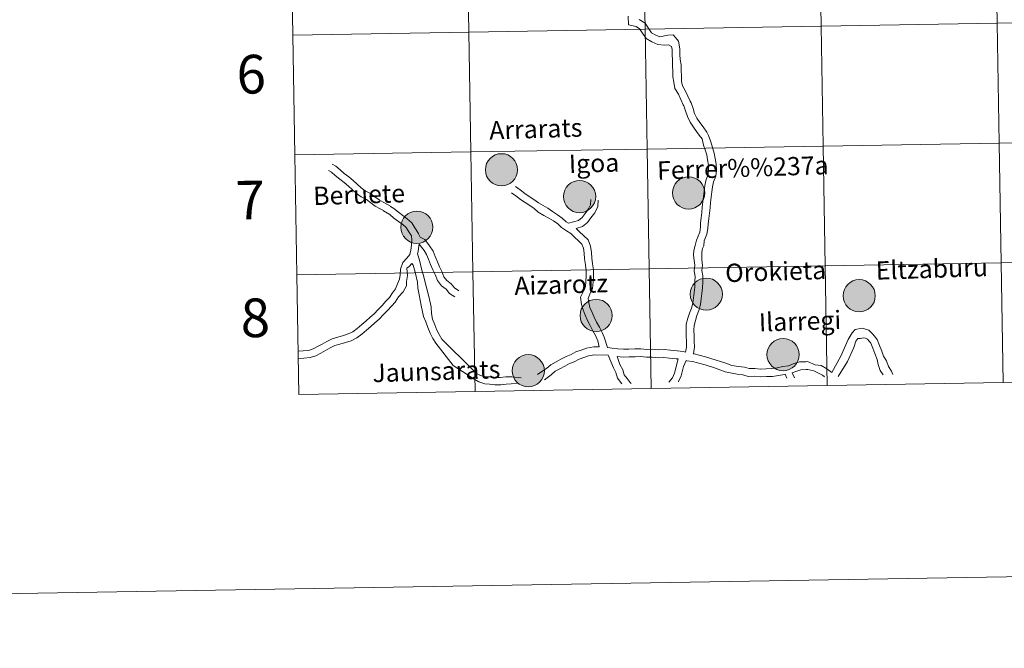
# Model space of a CAD drawing. Extents: x 612674 to 617179, y 777760 to 780805.
# Drawn here: x 613478 to 613708, y 777760 to 777906 of the extents above; entities that cross this region are included whole.
import ezdxf
from ezdxf.enums import TextEntityAlignment as Align

# ---------------------------------------------------------------- set-up
doc = ezdxf.new("R2010")
doc.units = 0
doc.header["$MEASUREMENT"] = 0
doc.layers.add('Nivel 63', color=7, linetype='Continuous')
doc.styles.add('Style-arial', font='arial.shx', dxfattribs={"bigfont": 'arialbig.shx'})
doc.styles.add('Style-font002', font='font002.shx')

msp = doc.modelspace()

# ---------------------------------------------------------------- hatches: boundary and pattern name
at = {"layer": 'Nivel 63', "linetype": 'Continuous', "lineweight": 0}
h = msp.add_hatch(color=19, dxfattribs=at)
edge = h.paths.add_edge_path()
edge.add_arc((613590.573, 777871.042), 3.743, 180.50104, 540.50104)
h = msp.add_hatch(color=19, dxfattribs=at)
edge = h.paths.add_edge_path()
edge.add_arc((613608.764, 777864.803), 3.743, 180.50104, 540.50104)
h = msp.add_hatch(color=19, dxfattribs=at)
edge = h.paths.add_edge_path()
edge.add_arc((613634.147, 777865.649), 3.743, 180.50104, 540.50104)
h = msp.add_hatch(color=19, dxfattribs=at)
edge = h.paths.add_edge_path()
edge.add_arc((613570.885, 777857.673), 3.743, 180.50104, 540.50104)
h = msp.add_hatch(color=19, dxfattribs=at)
edge = h.paths.add_edge_path()
edge.add_arc((613638.254, 777842.121), 3.743, 180.50104, 540.50104)
h = msp.add_hatch(color=19, dxfattribs=at)
edge = h.paths.add_edge_path()
edge.add_arc((613673.842, 777841.743), 3.743, 180.50104, 540.50104)
h = msp.add_hatch(color=19, dxfattribs=at)
edge = h.paths.add_edge_path()
edge.add_arc((613612.617, 777837.16), 3.743, 180.50104, 540.50104)
h = msp.add_hatch(color=19, dxfattribs=at)
edge = h.paths.add_edge_path()
edge.add_arc((613656.12, 777828.048), 3.743, 180.50104, 540.50104)
h = msp.add_hatch(color=19, dxfattribs=at)
edge = h.paths.add_edge_path()
edge.add_arc((613596.822, 777824.312), 3.743, 180.50104, 540.50104)

# ---------------------------------------------------------------- linework, layer by layer
at = {"layer": 'Nivel 63', "color": 7, "linetype": 'Continuous', "lineweight": 0, "elevation": -0.25, "flags": 128}
for points in [[(613542.033, 777902.345), (613583.013, 777903.038), (613582.542, 777930.898), (613541.562, 777930.205)], [(613541.562, 777930.205), (613542.033, 777902.345)], [(613542.504, 777874.485), (613583.484, 777875.178), (613583.013, 777903.038), (613542.033, 777902.345)], [(613542.033, 777902.345), (613542.504, 777874.485)], [(613542.975, 777846.625), (613583.955, 777847.318), (613583.484, 777875.178), (613542.504, 777874.485)], [(613542.504, 777874.485), (613542.975, 777846.625)], [(613748.347, 777822.23), (613747.876, 777850.09), (613706.896, 777849.397), (613707.367, 777821.537)], [(613625.407, 777820.151), (613624.935, 777848.011), (613583.955, 777847.318), (613584.426, 777819.458)], [(613666.387, 777820.844), (613665.916, 777848.704), (613624.935, 777848.011), (613625.407, 777820.151)], [(613707.367, 777821.537), (613706.896, 777849.397), (613665.916, 777848.704), (613666.387, 777820.844)], [(613584.426, 777819.458), (613583.955, 777847.318), (613542.975, 777846.625)], [(613542.975, 777846.625), (613543.446, 777818.765)], [(613707.367, 777821.537), (613748.347, 777822.23)], [(613584.426, 777819.458), (613625.407, 777820.151)], [(613625.407, 777820.151), (613666.387, 777820.844)], [(613666.387, 777820.844), (613707.367, 777821.537)], [(613543.446, 777818.765), (613584.426, 777819.458)]]:
    msp.add_lwpolyline(points, dxfattribs=at)
at = {"layer": 'Nivel 63', "color": 7, "linetype": 'Continuous', "lineweight": 0, "flags": 128}
for points in [[(613620.103, 777906.761), (613620.169, 777904.772), (613621.947, 777904.326), (613622.729, 777903.841), (613623.381, 777902.78), (613624.246, 777901.569), (613625.556, 777900.755), (613627.001, 777900.189), (613628.43, 777900.031), (613629.492, 777900.067), (613630.148, 777899.72), (613630.278, 777898.986), (613630.316, 777897.813), (613630.358, 777896.507), (613630.362, 777895.201), (613630.428, 777893.92), (613630.446, 777892.636), (613630.701, 777891.378), (613630.962, 777889.911), (613631.772, 777888.592), (613632.322, 777887.417), (613632.905, 777886.171), (613633.064, 777885.871), (613633.434, 777884.726), (613633.846, 777883.442), (613634.477, 777882.091), (613635.267, 777880.984), (613636.009, 777879.946), (613636.632, 777879.075), (613637.27, 777878.226), (613637.629, 777876.747), (613637.98, 777875.657), (613638.356, 777874.487), (613638.562, 777873.315), (613638.767, 777872.144), (613638.804, 777871.032), (613638.688, 777869.972), (613638.22, 777868.774), (613637.877, 777867.408), (613637.733, 777866.1), (613637.598, 777864.855), (613637.461, 777863.611), (613637.325, 777862.364), (613637.188, 777861.118), (613637.051, 777859.873), (613636.921, 777858.691), (613636.918, 777857.769), (613636.741, 777856.525), (613635.978, 777854.692), (613635.631, 777853.438), (613635.379, 777852.268), (613635.305, 777851.226)], [(613622.664, 777906.021), (613624.051, 777905.158), (613624.896, 777903.786), (613625.513, 777902.918), (613626.374, 777902.385), (613627.439, 777901.969), (613629.284, 777902.312), (613630.541, 777902.401), (613631.067, 777901.814), (613631.784, 777900.91), (613632.089, 777899.175), (613632.131, 777897.871), (613632.171, 777896.696), (613632.386, 777895.463), (613632.43, 777894.158), (613632.469, 777892.918), (613632.514, 777891.567), (613632.689, 777890.568), (613633.374, 777889.455), (613633.967, 777888.185), (613634.528, 777886.986), (613634.743, 777886.588), (613635.163, 777885.281), (613635.539, 777884.107), (613636.051, 777883.014), (613636.746, 777882.041), (613637.489, 777881.002), (613638.35, 777879.794), (613638.745, 777879.049), (613639.272, 777877.573), (613639.709, 777876.212), (613640.123, 777874.925), (613640.352, 777873.629), (613640.58, 777872.333), (613640.626, 777870.965), (613640.468, 777869.534), (613639.954, 777868.219), (613639.669, 777867.084), (613639.539, 777865.902), (613639.402, 777864.656), (613639.267, 777863.411), (613639.13, 777862.167), (613638.993, 777860.92), (613638.856, 777859.676), (613638.712, 777858.369), (613638.624, 777857.411), (613638.377, 777856.095), (613637.785, 777854.509), (613637.655, 777853.32), (613637.398, 777852.72), (613637.208, 777851.843)], [(613543.276, 777828.861), (613544.455, 777828.899), (613545.671, 777829.04), (613546.724, 777829.363), (613547.738, 777829.915), (613548.829, 777830.505), (613549.931, 777831.102), (613551.206, 777831.734), (613552.488, 777832.127), (613553.805, 777832.504), (613554.94, 777832.853), (613556.009, 777833.381), (613557.008, 777834.13), (613558.069, 777835.038), (613559.024, 777835.832), (613559.993, 777836.751), (613560.945, 777837.543), (613561.89, 777838.553), (613562.839, 777839.453), (613563.678, 777840.462), (613564.502, 777841.34), (613565.211, 777842.43), (613565.909, 777843.39), (613566.39, 777844.548), (613566.864, 777845.578), (613567.022, 777846.647), (613567.096, 777847.941), (613567.593, 777849.459), (613568.561, 777850.492), (613569.273, 777851.346), (613569.512, 777852.348), (613569.681, 777853.497), (613569.744, 777854.714), (613569.626, 777855.667), (613569.03, 777856.589), (613568.385, 777857.588), (613567.587, 777858.338), (613566.606, 777859.05), (613565.563, 777859.81), (613564.577, 777860.63), (613563.097, 777861.455), (613563.093, 777861.567), (613562.385, 777861.961), (613561.209, 777862.615), (613560.146, 777863.387), (613559.18, 777864.091), (613557.939, 777864.716), (613556.819, 777865.531), (613555.866, 777866.425), (613554.97, 777867.264), (613553.984, 777868.086), (613552.963, 777868.829), (613551.896, 777869.717), (613551.046, 777870.514), (613550.356, 777870.879)], [(613571.672, 777855.357), (613571.276, 777856.134), (613571.26, 777856.258), (613570.455, 777857.507), (613569.699, 777858.682), (613568.669, 777859.647), (613567.603, 777860.421), (613566.605, 777861.148), (613565.54, 777862.034), (613564.76, 777862.469), (613564.756, 777862.581), (613563.208, 777863.441), (613562.123, 777864.045), (613561.143, 777864.758), (613560.066, 777865.542), (613558.825, 777866.169), (613557.903, 777866.842), (613557.025, 777867.661), (613556.093, 777868.536), (613555.027, 777869.424), (613554.005, 777870.166), (613553.021, 777870.988), (613552.039, 777871.905), (613551.151, 777872.377)], [(613593.828, 777867.113), (613594.929, 777866.382), (613595.999, 777865.518), (613597.037, 777864.827), (613598.107, 777864.115), (613599.232, 777863.364), (613600.302, 777862.694), (613601.358, 777862.096), (613602.473, 777861.309), (613603.598, 777860.56), (613604.723, 777859.809), (613605.648, 777858.942), (613606.146, 777858.61)], [(613592.888, 777865.701), (613593.926, 777865.011), (613594.998, 777864.151), (613596.097, 777863.417), (613597.167, 777862.705), (613598.175, 777862.032), (613599.118, 777861.146), (613600.455, 777860.37), (613601.642, 777859.822), (613602.656, 777859.148), (613603.667, 777858.475), (613604.59, 777857.608), (613605.717, 777856.859), (613606.727, 777856.184), (613607.599, 777855.367), (613608.523, 777854.5), (613609.314, 777853.759), (613609.689, 777852.848), (613609.862, 777851.66), (613609.904, 777850.319), (613610.104, 777848.932), (613610.29, 777847.641), (613610.331, 777846.391), (613610.229, 777845.092), (613610.137, 777843.894), (613609.639, 777842.817), (613608.977, 777841.378), (613609.215, 777839.736), (613609.581, 777838.45), (613610.086, 777837.226), (613610.588, 777836.006), (613611.245, 777834.791), (613611.881, 777833.618), (613612.494, 777832.482), (613613.001, 777831.254), (613613.352, 777829.88)], [(613611.401, 777864.1), (613611.31, 777862.902), (613610.858, 777861.923), (613610.039, 777860.901), (613609.384, 777859.919), (613608.531, 777859.265), (613606.146, 777858.61)], [(613613.092, 777863.967), (613612.975, 777862.47), (613612.312, 777861.025), (613611.409, 777859.898), (613610.64, 777858.742), (613609.455, 777857.836), (613607.947, 777857.365)], [(613607.947, 777857.365), (613608.76, 777856.602), (613609.685, 777855.738), (613610.742, 777854.746), (613611.338, 777853.299), (613611.553, 777851.811), (613611.596, 777850.465), (613611.784, 777849.174), (613611.981, 777847.79), (613612.03, 777846.352), (613611.919, 777844.96), (613611.803, 777843.46), (613611.181, 777842.109), (613610.728, 777841.123), (613610.877, 777840.09), (613611.186, 777839.007), (613611.653, 777837.871), (613612.122, 777836.734), (613612.738, 777835.601), (613613.372, 777834.425), (613614.028, 777833.21), (613614.495, 777832.08), (613615.294, 777829.693)], [(613580.668, 777842.901), (613579.642, 777843.572), (613578.848, 777844.527), (613577.845, 777845.258), (613577.182, 777846.139), (613576.719, 777847.395), (613576.124, 777848.495), (613575.661, 777849.654), (613575.176, 777850.86), (613574.662, 777852.139), (613573.861, 777853.382), (613572.707, 777854.808), (613571.672, 777855.357)], [(613571.055, 777851.508), (613571.178, 777852.026), (613571.372, 777853.33), (613571.389, 777853.71)], [(613579.741, 777841.482), (613578.502, 777842.291), (613577.679, 777843.279), (613576.64, 777844.035), (613575.678, 777845.319), (613575.171, 777846.695), (613574.586, 777847.773), (613574.085, 777849.025), (613573.601, 777850.229), (613573.149, 777851.357), (613572.552, 777852.287), (613571.389, 777853.71)], [(613576.729, 777831.643), (613576.045, 777832.704), (613575.5, 777833.711), (613575.035, 777834.969), (613574.544, 777836.297), (613574.268, 777837.628), (613574.217, 777839.196), (613573.691, 777841.569), (613572.753, 777845.132), (613572.466, 777846.453), (613572.085, 777847.697), (613571.505, 777850.043), (613571.055, 777851.508)], [(613635.305, 777851.226), (613635.442, 777849.971), (613635.569, 777848.819), (613635.411, 777847.52), (613635.651, 777846.234), (613635.601, 777845.073), (613635.551, 777843.75), (613635.402, 777842.521), (613635.249, 777841.256), (613635.105, 777840.057), (613634.787, 777838.892), (613634.345, 777837.724), (613633.983, 777836.51), (613633.608, 777835.129), (613633.546, 777833.734), (613633.59, 777832.345), (613633.631, 777831.085), (613633.672, 777829.826), (613633.379, 777828.605)], [(613637.208, 777851.843), (613637.249, 777850.169), (613637.398, 777848.809), (613637.249, 777847.579), (613637.477, 777846.362), (613637.416, 777844.999), (613637.362, 777843.606), (613637.206, 777842.303), (613637.053, 777841.041), (613636.892, 777839.71), (613636.517, 777838.331), (613636.069, 777837.143), (613635.73, 777836.011), (613635.416, 777834.848), (613635.365, 777833.723), (613635.407, 777832.401), (613635.448, 777831.144), (613635.489, 777829.886), (613635.261, 777828.27)], [(613543.304, 777827.159), (613543.368, 777827.166), (613544.582, 777827.207), (613546.019, 777827.375), (613547.382, 777827.792), (613548.546, 777828.422), (613549.636, 777829.013), (613550.71, 777829.597), (613551.837, 777830.152), (613552.969, 777830.501), (613554.289, 777830.878), (613555.571, 777831.273), (613556.902, 777831.93), (613558.067, 777832.806), (613559.163, 777833.742), (613560.152, 777834.563), (613561.118, 777835.484), (613562.11, 777836.307), (613563.093, 777837.355), (613564.079, 777838.292), (613564.949, 777839.339), (613565.84, 777840.29), (613566.608, 777841.467), (613567.74, 777842.645), (613568.44, 777844.049), (613568.505, 777845.09), (613568.711, 777846.474), (613568.531, 777848.161), (613569.088, 777848.574), (613569.705, 777849.231)], [(613575.305, 777830.725), (613574.586, 777831.839), (613573.952, 777833.01), (613573.445, 777834.382), (613572.962, 777835.688), (613572.472, 777836.912), (613571.912, 777839.479), (613571.39, 777841.992), (613571.11, 777843.494), (613571.062, 777844.923), (613570.463, 777847.197), (613570.041, 777848.881), (613569.705, 777849.231)], [(613667.486, 777823.873), (613669.548, 777827.674), (613671.244, 777831.597), (613672.188, 777833.119), (613672.938, 777833.864), (613674.528, 777834.193), (613676.05, 777833.733), (613677.022, 777832.823), (613678.058, 777831.607), (613678.593, 777830.167), (613679.073, 777828.869), (613679.519, 777827.659), (613680.212, 777826.586), (613680.69, 777825.286), (613681.382, 777824.214), (613681.677, 777823.419)], [(613576.729, 777831.643), (613583.866, 777824.561), (613584.65, 777823.736), (613585.518, 777823.251), (613586.712, 777822.925), (613587.923, 777822.863), (613589.158, 777822.7), (613590.316, 777822.738), (613591.576, 777822.885), (613592.959, 777822.928), (613595.157, 777822.688)], [(613668.915, 777822.989), (613671.135, 777826.453), (613672.63, 777829.708), (613673.024, 777831.213), (613673.557, 777831.784), (613674.109, 777831.802), (613674.766, 777831.933), (613675.321, 777831.896), (613675.793, 777831.65), (613676.575, 777830.735), (613677.003, 777829.58), (613677.483, 777828.28), (613677.994, 777826.895), (613678.23, 777825.745), (613678.715, 777824.379), (613679.4, 777823.342)], [(613575.305, 777830.725), (613579.362, 777825.487), (613582.636, 777823.394), (613583.846, 777822.554), (613585.331, 777821.705), (613586.689, 777821.228), (613587.768, 777821.174), (613589.073, 777821), (613590.44, 777821.046), (613591.7, 777821.191), (613592.844, 777821.228), (613594.216, 777821.321)], [(613598.949, 777823.456), (613601.125, 777824.887), (613602.068, 777825.693), (613603.294, 777826.358), (613604.436, 777826.975), (613605.635, 777827.625), (613606.784, 777828.049), (613607.926, 777828.668), (613609.135, 777829.117), (613610.369, 777829.572), (613612.055, 777829.838), (613613.352, 777829.88)], [(613615.294, 777829.693), (613616.316, 777829.58), (613617.677, 777829.431), (613618.973, 777829.289), (613620.263, 777829.329), (613621.618, 777829.374), (613623.038, 777829.42), (613624.398, 777829.271), (613625.752, 777829.316), (613627.114, 777829.165), (613628.468, 777829.21), (613629.887, 777829.054), (613631.439, 777828.91), (613632.89, 777828.752), (613633.379, 777828.605)], [(613600.634, 777822.23), (613602.159, 777823.38), (613603.101, 777824.186), (613604.16, 777824.76), (613605.301, 777825.377), (613606.388, 777825.966), (613607.535, 777826.389), (613608.678, 777827.009), (613609.766, 777827.411), (613610.829, 777827.805), (613612.228, 777828.027), (613615.428, 777827.937)], [(613615.428, 777827.937), (613616.64, 777824.959), (613617.233, 777823.865), (613617.588, 777822.617), (613618.6, 777821.294)], [(613617.479, 777827.626), (613618.904, 777827.47), (613620.323, 777827.514), (613621.677, 777827.559), (613622.968, 777827.6), (613624.329, 777827.451), (613625.682, 777827.494), (613627.043, 777827.345), (613628.399, 777827.39), (613629.703, 777827.246), (613631.258, 777827.103), (613631.711, 777827.052)], [(613617.479, 777827.626), (613618.133, 777825.766), (613618.812, 777824.51), (613619.131, 777823.391), (613619.812, 777822.498), (613620.53, 777821.558), (613620.769, 777821.368)], [(613629.542, 777821.663), (613630.351, 777822.671), (613630.845, 777823.749), (613631.711, 777827.052)], [(613635.261, 777828.27), (613635.423, 777828.251), (613636.597, 777827.903), (613638.071, 777827.552), (613639.349, 777827.133), (613642.776, 777826.039), (613644.229, 777825.51), (613645.787, 777825.294), (613647.147, 777825.145), (613648.259, 777824.814), (613649.53, 777824.855), (613650.891, 777824.706), (613652.181, 777824.748), (613653.47, 777824.79), (613654.757, 777825.016), (613656.105, 777825.254), (613657.371, 777825.476), (613658.462, 777825.88), (613659.945, 777826.356), (613661.426, 777826.405), (613661.814, 777826.417)], [(613631.775, 777821.739), (613631.802, 777821.773), (613632.423, 777823.122), (613632.942, 777825.315), (613633.532, 777826.663)], [(613633.532, 777826.663), (613633.702, 777826.614), (613635.063, 777826.465), (613636.237, 777826.115), (613637.959, 777825.652), (613640.167, 777824.975), (613642.667, 777824.079), (613645.425, 777823.506), (613646.785, 777823.357), (613648.024, 777822.989), (613649.461, 777823.034), (613650.822, 777822.887), (613652.241, 777822.931), (613653.659, 777822.977), (613655.071, 777823.227), (613656.419, 777823.463), (613656.593, 777823.494)], [(613658.217, 777823.852), (613659.056, 777824.162), (613660.257, 777824.549), (613661.485, 777824.589), (613661.873, 777824.602)], [(613661.814, 777826.417), (613663.599, 777825.681), (613664.99, 777825.495), (613666.284, 777824.772), (613667.471, 777823.884), (613667.486, 777823.873)], [(613661.855, 777824.602), (613663.304, 777824.286), (613664.408, 777823.739), (613665.296, 777823.246), (613665.778, 777822.884)], [(613656.593, 777823.494), (613657, 777822.587)], [(613658.217, 777823.852), (613658.789, 777822.649)]]:
    msp.add_lwpolyline(points, dxfattribs=at)
at = {"layer": 'Nivel 63', "color": 7, "linetype": 'Continuous', "lineweight": 0}
for centre in [(613590.573, 777871.042), (613608.764, 777864.803), (613634.147, 777865.649), (613570.885, 777857.673), (613638.254, 777842.121), (613673.842, 777841.743), (613612.617, 777837.16), (613656.12, 777828.048), (613596.822, 777824.312)]:
    msp.add_circle(centre, 3.743, dxfattribs=at)
for points in [[(612724.287, 777759.763, -0.25), (617178.646, 777835.092, -0.25), (617128.427, 780804.677, -0.25), (612674.067, 780729.349, -0.25)], [(613664.502, 777932.284, -0.25), (613623.522, 777931.591, -0.25), (613623.993, 777903.731, -0.25), (613664.973, 777904.424, -0.25)], [(613705.482, 777932.977, -0.25), (613664.502, 777932.284, -0.25), (613664.973, 777904.424, -0.25), (613705.953, 777905.117, -0.25)], [(613746.462, 777933.67, -0.25), (613705.482, 777932.977, -0.25), (613705.953, 777905.117, -0.25), (613746.934, 777905.81, -0.25)], [(613582.542, 777930.898, -0.25), (613541.562, 777930.205, -0.25), (613542.033, 777902.345, -0.25), (613583.013, 777903.038, -0.25)], [(613623.522, 777931.591, -0.25), (613582.542, 777930.898, -0.25), (613583.013, 777903.038, -0.25), (613623.993, 777903.731, -0.25)], [(613705.953, 777905.117, -0.25), (613664.973, 777904.424, -0.25), (613665.444, 777876.564, -0.25), (613706.425, 777877.257, -0.25)], [(613746.934, 777905.81, -0.25), (613705.953, 777905.117, -0.25), (613706.425, 777877.257, -0.25), (613747.405, 777877.95, -0.25)], [(613583.013, 777903.038, -0.25), (613542.033, 777902.345, -0.25), (613542.504, 777874.485, -0.25), (613583.484, 777875.178, -0.25)], [(613623.993, 777903.731, -0.25), (613583.013, 777903.038, -0.25), (613583.484, 777875.178, -0.25), (613624.464, 777875.871, -0.25)], [(613664.973, 777904.424, -0.25), (613623.993, 777903.731, -0.25), (613624.464, 777875.871, -0.25), (613665.444, 777876.564, -0.25)], [(613706.425, 777877.257, -0.25), (613665.444, 777876.564, -0.25), (613665.916, 777848.704, -0.25), (613706.896, 777849.397, -0.25)], [(613747.405, 777877.95, -0.25), (613706.425, 777877.257, -0.25), (613706.896, 777849.397, -0.25), (613747.876, 777850.09, -0.25)], [(613583.484, 777875.178, -0.25), (613542.504, 777874.485, -0.25), (613542.975, 777846.625, -0.25), (613583.955, 777847.318, -0.25)], [(613624.464, 777875.871, -0.25), (613583.484, 777875.178, -0.25), (613583.955, 777847.318, -0.25), (613624.935, 777848.011, -0.25)], [(613665.444, 777876.564, -0.25), (613624.464, 777875.871, -0.25), (613624.935, 777848.011, -0.25), (613665.916, 777848.704, -0.25)], [(613747.876, 777850.09, -0.25), (613706.896, 777849.397, -0.25), (613707.367, 777821.537, -0.25), (613748.347, 777822.23, -0.25)], [(613624.935, 777848.011, -0.25), (613583.955, 777847.318, -0.25), (613584.426, 777819.458, -0.25), (613625.407, 777820.151, -0.25)], [(613665.916, 777848.704, -0.25), (613624.935, 777848.011, -0.25), (613625.407, 777820.151, -0.25), (613666.387, 777820.844, -0.25)], [(613706.896, 777849.397, -0.25), (613665.916, 777848.704, -0.25), (613666.387, 777820.844, -0.25), (613707.367, 777821.537, -0.25)], [(613583.955, 777847.318, -0.25), (613542.975, 777846.625, -0.25), (613543.446, 777818.765, -0.25), (613584.426, 777819.458, -0.25)]]:
    msp.add_3dface(points, dxfattribs=at)

# ---------------------------------------------------------------- texts
for s, height, rotation, style, p in [('6', 9, 0.96885, 'Style-font002', (613532.333, 777893.265, -0.25)), ('Arrarats', 4.2443, 1.86202, 'Style-arial', (613598.566, 777880.541)), ('Igoa', 4.2443, 1.86202, 'Style-arial', (613612.123, 777872.581)), ('Ferrer%%237a', 4.2443, 1.86202, 'Style-arial', (613646.751, 777871.505)), ('7', 9, 0.96885, 'Style-font002', (613532.09, 777863.991, -0.25)), ('Beruete', 4.2443, 1.86202, 'Style-arial', (613557.44, 777865.285)), ('Orokieta', 4.2443, 1.86202, 'Style-arial', (613654.402, 777847.393)), ('Eltzaburu', 4.2443, 1.86202, 'Style-arial', (613690.74, 777848.018)), ('Aizarotz', 4.2443, 1.86202, 'Style-arial', (613604.462, 777844.359)), ('8', 9, 0.96885, 'Style-font002', (613533.288, 777836.619, -0.25)), ('Ilarregi', 4.2443, 1.86202, 'Style-arial', (613660.065, 777835.847)), ('Jaunsarats', 4.2443, 1.86202, 'Style-arial', (613575.422, 777824.224))]:
    msp.add_text(s, height=height, rotation=rotation, dxfattribs=dict(at, style=style)).set_placement(p, align=Align.MIDDLE_CENTER)

doc.saveas('drawing.dxf')
